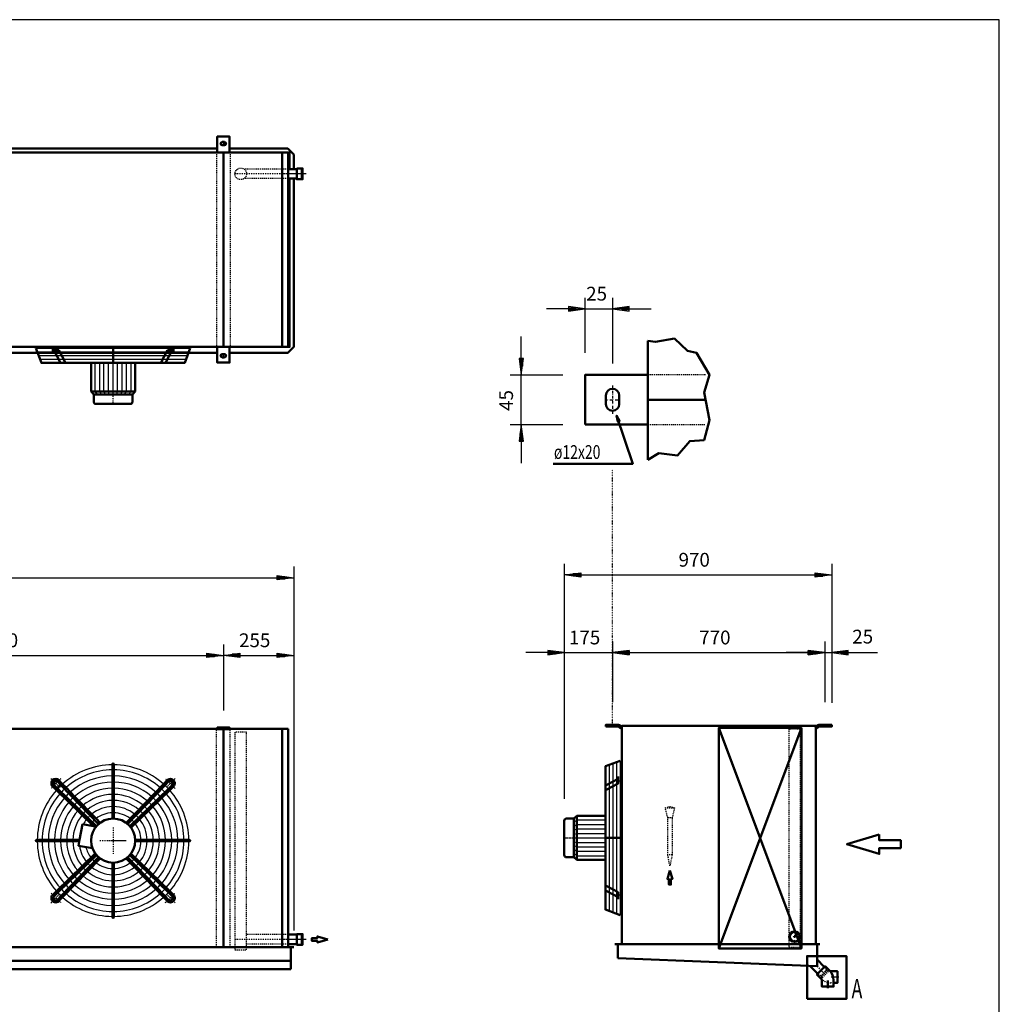
# Model space of a CAD drawing. Extents: x -4657 to 3060, y 239 to 5627.
# Drawn here: x -493 to 3060, y 2055 to 5627 of the extents above; entities that cross this region are included whole.
import ezdxf

# ---------------------------------------------------------------- set-up
doc = ezdxf.new("R2010")
doc.units = 0
doc.header["$MEASUREMENT"] = 0
for name, pattern in [('DASHDOT', [8.5, 4, -2, 0.5, -2]), ('DOT', [2, 0.5, -1.5]), ('HIDDEN', [7, 4, -3]), ('STRICHPUNKT2', [18.5, 10, -4, 0.5, -4])]:
    doc.linetypes.add(name, pattern=pattern)
doc.layers.get('0').update_dxf_attribs({"linetype": 'CONTINUOUS'})
for name, color, linetype in [('APPLE', 7, 'CONTINUOUS'), ('DIM49', 4, 'CONTINUOUS'), ('HATCH', 3, 'CONTINUOUS'), ('LE_HIDDEN1', 3, 'HIDDEN'), ('LE_MIDDLE', 7, 'CONTINUOUS'), ('TITLE', 7, 'CONTINUOUS'), ('TXT_ALL', 7, 'CONTINUOUS'), ('TXT_YELLOW', 2, 'CONTINUOUS')]:
    doc.layers.add(name, color=color, linetype=linetype)
doc.layers.add('LE_NORM', color=7, linetype='CONTINUOUS', lineweight=50)
doc.styles.add('MONOTXT', font='monotxt.shx')
doc.dimstyles.new('DST_0001', dxfattribs={"dimscale": 20, "dimtxt": 2.5, "dimasz": 3.5, "dimexe": 2, "dimexo": 5.333333, "dimgap": 0.09, "dimtad": 1, "dimdec": 1, "dimlfac": 0.750002, "dimdsep": 46, "dimtxsty": 'MONOTXT', "dimcen": 0, "dimdle": 0.09, "dimclrd": 4, "dimclre": 4, "dimclrt": 3, "dimadec": 1, "dimazin": 0, "dimtfac": 1, "dimtmove": 2, "dimatfit": 3, "dimfxl": 1, "dimtzin": 0, "dimarcsym": 0})
doc.dimstyles.new('DST_0002', dxfattribs={"dimscale": 20, "dimtxt": 2.5, "dimasz": 3.5, "dimexe": 2, "dimexo": 4, "dimgap": 0.09, "dimtad": 1, "dimdec": 1, "dimdsep": 46, "dimtxsty": 'MONOTXT', "dimcen": 0, "dimdle": 0.09, "dimclrd": 4, "dimclre": 4, "dimclrt": 3, "dimadec": 1, "dimazin": 0, "dimtfac": 1, "dimtmove": 2, "dimatfit": 3, "dimfxl": 1, "dimtzin": 0, "dimarcsym": 0})
doc.dimstyles.new('DST_0003', dxfattribs={"dimscale": 20, "dimtxt": 2.5, "dimasz": 3.5, "dimexe": 2, "dimexo": 4, "dimgap": 0.09, "dimtad": 1, "dimdec": 1, "dimdsep": 46, "dimtxsty": 'MONOTXT', "dimcen": 0, "dimdle": 0.09, "dimse1": 1, "dimclrd": 4, "dimclre": 4, "dimclrt": 3, "dimadec": 1, "dimazin": 0, "dimtfac": 1, "dimtmove": 2, "dimatfit": 3, "dimfxl": 1, "dimtzin": 0, "dimarcsym": 0})

# ---------------------------------------------------------------- blocks, each defined once
blk = doc.blocks.new('*D0')
at = {"layer": 'DIM49'}
for p, q in [((1557.6, 4617.8), (1557.6, 4417.8)), ((1657.6, 4617.8), (1657.6, 4379.3)), ((1497.6, 4577.8), (1417.6, 4577.8)), ((1557.6, 4577.8), (1497.6, 4585.8)), ((1497.6, 4585.8), (1497.6, 4569.8)), ((1497.6, 4569.8), (1557.6, 4577.8)), ((1499.6, 4581.8), (1525.6, 4581.8)), ((1499.6, 4577.8), (1555.6, 4577.8)), ((1499.6, 4573.8), (1525.6, 4573.8)), ((1557.6, 4577.8), (1657.6, 4577.8)), ((1717.6, 4585.8), (1657.6, 4577.8)), ((1657.6, 4577.8), (1717.6, 4569.8)), ((1715.6, 4577.8), (1659.6, 4577.8)), ((1715.6, 4581.8), (1689.6, 4581.8)), ((1715.6, 4573.8), (1689.6, 4573.8)), ((1717.6, 4569.8), (1717.6, 4585.8)), ((1717.6, 4577.8), (1797.6, 4577.8))]:
    blk.add_line(p, q, dxfattribs=at)
at = {"layer": 'TXT_ALL', "color": 3}
blk.add_text('25', height=50, rotation=360, dxfattribs=at).set_placement((1561.9, 4607.8))
blk = doc.blocks.new('*D1')
at = {"layer": 'DIM49'}
for p, q in [((1326.6, 4397.8), (1326.6, 4477.8)), ((1334.6, 4397.8), (1318.6, 4397.8)), ((1318.6, 4397.8), (1326.6, 4337.8)), ((1322.6, 4395.8), (1322.6, 4369.8)), ((1326.6, 4337.8), (1334.6, 4397.8)), ((1326.6, 4395.8), (1326.6, 4339.8)), ((1330.6, 4395.8), (1330.6, 4369.8)), ((1286.6, 4337.8), (1477.6, 4337.8)), ((1326.6, 4157.8), (1326.6, 4337.8)), ((1286.6, 4157.8), (1477.6, 4157.8)), ((1326.6, 4157.8), (1318.6, 4097.8)), ((1334.6, 4097.8), (1326.6, 4157.8)), ((1326.6, 4099.8), (1326.6, 4155.8)), ((1322.6, 4099.8), (1322.6, 4125.8)), ((1330.6, 4099.8), (1330.6, 4125.8)), ((1318.6, 4097.8), (1334.6, 4097.8)), ((1326.6, 4097.8), (1326.6, 4017.8))]:
    blk.add_line(p, q, dxfattribs=at)
at = {"layer": 'TXT_ALL', "color": 3}
blk.add_text('45', height=50, rotation=90, dxfattribs=at).set_placement((1296.6, 4207.6))
blk = doc.blocks.new('HEADERS_____________00004')
at = {"layer": 'LE_HIDDEN1'}
for p, q in [((481.4, 5085.1), (320.9, 5085.1)), ((481.1, 5050.1), (320.9, 5050.1)), ((481.4, 2307.4), (330.2, 2307.4)), ((481.1, 2272.4), (330.2, 2272.4))]:
    blk.add_line(p, q, dxfattribs=at)
blk.add_lwpolyline([(288.2, 2252.4), (330.2, 2252.4), (330.2, 3042.4), (288.2, 3042.4), (288.2, 2252.4)], dxfattribs=at)
blk.add_circle((309.1, 5067.6), 21, dxfattribs=at)
at = {"layer": 'LE_MIDDLE', "color": 2, "linetype": 'DASHDOT'}
for p, q in [((546.1, 5067.6), (288.2, 5067.6)), ((546.1, 2289.9), (288.2, 2289.9))]:
    blk.add_line(p, q, dxfattribs=at)
at = {"layer": 'LE_NORM'}
for p, q in [((481.1, 5085.1), (512.2, 5085.1)), ((481.1, 2307.4), (512.2, 2307.4))]:
    blk.add_line(p, q, dxfattribs=at)
for points in [[(512.2, 5085.1), (512.2, 5050.1), (481.1, 5050.1)], [(512.2, 5087.1), (512.2, 5085.1), (512.2, 5050.1), (512.2, 5048.1), (530.2, 5048.1), (530.2, 5087.1), (512.2, 5087.1)], [(530.2, 5048.1), (533.2, 5048.1), (533.2, 5087.1), (530.2, 5087.1), (530.2, 5048.1)], [(512.2, 2307.4), (512.2, 2272.4), (481.1, 2272.4)], [(512.2, 2309.4), (512.2, 2307.4), (512.2, 2272.4), (512.2, 2270.4), (530.2, 2270.4), (530.2, 2309.4), (512.2, 2309.4)], [(530.2, 2270.4), (533.2, 2270.4), (533.2, 2309.4), (530.2, 2309.4), (530.2, 2270.4)]]:
    blk.add_lwpolyline(points, dxfattribs=at)
blk = doc.blocks.new('*D3')
at = {"layer": 'DIM49'}
for p, q in [((1482.6, 3370.4), (1482.6, 2800.4)), ((1657.6, 3370.4), (1657.6, 3150.4)), ((1422.6, 3330.4), (1342.6, 3330.4)), ((1482.6, 3330.4), (1422.6, 3338.4)), ((1422.6, 3338.4), (1422.6, 3322.4)), ((1422.6, 3322.4), (1482.6, 3330.4)), ((1424.6, 3334.4), (1450.6, 3334.4)), ((1424.6, 3330.4), (1480.6, 3330.4)), ((1424.6, 3326.4), (1450.6, 3326.4)), ((1482.6, 3330.4), (1657.6, 3330.4)), ((1717.6, 3338.4), (1657.6, 3330.4)), ((1657.6, 3330.4), (1717.6, 3322.4)), ((1715.6, 3330.4), (1659.6, 3330.4)), ((1715.6, 3334.4), (1689.6, 3334.4)), ((1715.6, 3326.4), (1689.6, 3326.4)), ((1717.6, 3322.4), (1717.6, 3338.4)), ((1717.6, 3330.4), (1797.6, 3330.4))]:
    blk.add_line(p, q, dxfattribs=at)
at = {"layer": 'TXT_ALL', "color": 3}
blk.add_text('175', height=50, rotation=0, dxfattribs=at).set_placement((1499.4, 3360.4))
blk = doc.blocks.new('*D4')
at = {"layer": 'DIM49'}
for p, q in [((1657.6, 3370.4), (1657.6, 3150.4)), ((2427.6, 3370.4), (2427.6, 3150.4)), ((1657.6, 3330.4), (1717.6, 3338.4)), ((1717.6, 3322.4), (1657.6, 3330.4)), ((1715.6, 3330.4), (1659.6, 3330.4)), ((1715.6, 3334.4), (1689.6, 3334.4)), ((1715.6, 3326.4), (1689.6, 3326.4)), ((1717.6, 3338.4), (1717.6, 3322.4)), ((1717.6, 3330.4), (2367.6, 3330.4)), ((2367.6, 3322.4), (2367.6, 3338.4)), ((2367.6, 3338.4), (2427.6, 3330.4)), ((2427.6, 3330.4), (2367.6, 3322.4)), ((2369.6, 3334.4), (2395.6, 3334.4)), ((2369.6, 3330.4), (2425.6, 3330.4)), ((2369.6, 3326.4), (2395.6, 3326.4))]:
    blk.add_line(p, q, dxfattribs=at)
at = {"layer": 'TXT_ALL', "color": 3}
blk.add_text('770', height=50, dxfattribs=at).set_placement((1971.9, 3360.4))
blk = doc.blocks.new('*D5')
at = {"layer": 'DIM49'}
for p, q in [((2427.6, 3370.4), (2427.6, 3150.4)), ((2452.6, 3370.4), (2452.6, 3148.4)), ((2367.6, 3330.4), (2287.6, 3330.4)), ((2427.6, 3330.4), (2367.6, 3338.4)), ((2367.6, 3338.4), (2367.6, 3322.4)), ((2367.6, 3322.4), (2427.6, 3330.4)), ((2369.6, 3334.4), (2395.6, 3334.4)), ((2369.6, 3330.4), (2425.6, 3330.4)), ((2369.6, 3326.4), (2395.6, 3326.4)), ((2427.6, 3330.4), (2452.6, 3330.4)), ((2512.6, 3338.4), (2452.6, 3330.4)), ((2452.6, 3330.4), (2512.6, 3322.4)), ((2510.6, 3330.4), (2454.6, 3330.4)), ((2510.6, 3334.4), (2484.6, 3334.4)), ((2510.6, 3326.4), (2484.6, 3326.4)), ((2512.6, 3322.4), (2512.6, 3338.4)), ((2512.6, 3330.4), (2618.5, 3330.4))]:
    blk.add_line(p, q, dxfattribs=at)
at = {"layer": 'TXT_ALL', "color": 3}
blk.add_text('25', height=50, rotation=0, dxfattribs=at).set_placement((2527, 3363.6))
blk = doc.blocks.new('*D6')
at = {"layer": 'DIM49'}
for p, q in [((1482.6, 3652.4), (1482.6, 2800.4)), ((2452.6, 3652.4), (2452.6, 3148.4)), ((1482.6, 3612.4), (1542.6, 3620.4)), ((1542.6, 3604.4), (1482.6, 3612.4)), ((1540.6, 3612.4), (1484.6, 3612.4)), ((1540.6, 3616.4), (1514.6, 3616.4)), ((1540.6, 3608.4), (1514.6, 3608.4)), ((1542.6, 3620.4), (1542.6, 3604.4)), ((1542.6, 3612.4), (2392.6, 3612.4)), ((2392.6, 3604.4), (2392.6, 3620.4)), ((2392.6, 3620.4), (2452.6, 3612.4)), ((2452.6, 3612.4), (2392.6, 3604.4)), ((2394.6, 3616.4), (2420.6, 3616.4)), ((2394.6, 3612.4), (2450.6, 3612.4)), ((2394.6, 3608.4), (2420.6, 3608.4))]:
    blk.add_line(p, q, dxfattribs=at)
at = {"layer": 'TXT_ALL', "color": 3}
blk.add_text('970', height=50, rotation=0, dxfattribs=at).set_placement((1896.9, 3642.4))
blk = doc.blocks.new('VERDELER____________00006')
at = {"layer": 'LE_HIDDEN1'}
for p, q in [((1848.6, 2767.6), (1865.6, 2772.1)), ((1857.6, 2732.1), (1848.6, 2767.6)), ((1865.6, 2772.1), (1882.6, 2767.6)), ((1857.6, 2732.1), (1873.6, 2732.1)), ((1865.6, 2557.1), (1857.6, 2597.1))]:
    blk.add_line(p, q, dxfattribs=at)
for points in [[(1848.6, 2767.6), (1882.6, 2767.6), (1873.6, 2732.1)], [(1873.6, 2597.1), (1857.6, 2597.1), (1857.6, 2732.1)], [(1873.6, 2732.1), (1873.6, 2597.1), (1865.6, 2557.1)]]:
    blk.add_lwpolyline(points, dxfattribs=at)
at = {"layer": 'LE_NORM'}
blk.add_lwpolyline([(1865.6, 2540), (1874.8, 2509.4), (1869.3, 2509.4), (1869.3, 2488.9), (1862, 2488.9), (1862, 2509.4), (1856.4, 2509.4), (1865.6, 2540)], dxfattribs=at)
blk = doc.blocks.new('TOP_________________00008')
at = {"layer": 'HATCH'}
for p, q in [((-429, 4421.6), (121.2, 4421.6)), ((-424.1, 4408.6), (116.3, 4408.6)), ((-419.1, 4395.6), (111.4, 4395.6)), ((-153.9, 4267.6), (-153.9, 4381.6))]:
    blk.add_line(p, q, dxfattribs=at)
for points in [[(-433.9, 4434.6), (126.1, 4434.6)], [(-209.9, 4267.6), (-218.9, 4277.6), (-218.9, 4381.6)], [(-195.9, 4267.6), (-202.4, 4277.6), (-202.4, 4381.6)], [(-181.9, 4267.6), (-186.9, 4277.6), (-186.9, 4381.6)], [(-167.9, 4267.6), (-170.4, 4277.6), (-170.4, 4381.6)], [(-139.9, 4267.6), (-137.4, 4277.6), (-137.4, 4381.6)], [(-125.9, 4267.6), (-120.9, 4277.6), (-120.9, 4381.6)], [(-111.9, 4267.6), (-105.4, 4277.6), (-105.4, 4381.6)], [(-97.9, 4267.6), (-88.9, 4277.6), (-88.9, 4381.6)]]:
    blk.add_lwpolyline(points, dxfattribs=at)
for radius, start, end in [(275, 90.5209, 131.7303), (257, 90.5574, 131.5665), (275, 48.2697, 89.4791), (257, 48.4335, 89.4426), (234.8, 90.6102, 131.3292), (212.5, 90.6741, 131.0421), (234.8, 48.6708, 89.3898), (212.5, 48.9579, 89.3259), (275, 138.2697, 179.4791), (275, 133.1892, 136.8108), (257, 133.1276, 136.8724), (190.2, 90.7529, 130.6879), (190.2, 49.3121, 89.2471), (257, 43.1276, 46.8724), (275, 43.1892, 46.8108), (275, 0.5209, 41.7303), (257, 138.4335, 179.4426), (234.8, 138.6708, 179.3898), (212.5, 138.9579, 179.3259), (234.8, 133.0384, 136.9616), (212.5, 132.9306, 137.0694), (190.2, 132.7976, 137.2024), (168, 90.8526, 130.2395), (145.8, 90.9828, 129.654), (168, 49.7605, 89.1474), (145.8, 50.346, 89.0172), (190.2, 42.7976, 47.2024), (212.5, 42.9306, 47.0942), (234.8, 43.0384, 46.9616), (212.5, 0.8498, 41.0421), (234.8, 0.6102, 41.3292), (257, 0.5574, 41.5665), (190.2, 139.3121, 179.2471), (168, 139.7605, 179.1474), (168, 132.6292, 137.3708), (145.8, 132.4095, 137.5905), (123.5, 91.1599, 128.8567), (123.5, 51.1433, 88.8401), (145.8, 42.4095, 47.5905), (168, 42.6292, 47.3708), (168, 0.8526, 40.2395), (190.2, 0.7529, 40.6879), (145.8, 140.346, 179.0172), (123.5, 141.1433, 151.1019), (123.5, 132.1106, 137.8894), (101.2, 131.6802, 138.3198), (101.2, 91.4149, 127.7071), (101.2, 52.2929, 88.5851), (101.2, 41.6802, 48.3198), (123.5, 42.1106, 47.8894), (123.5, 1.1599, 38.8567), (145.8, 0.9828, 39.654), (101.2, 142.2929, 146.7302), (101.2, 1.4149, 37.7071), (275, -179.4791, -138.2697), (257, -179.4426, -138.4335), (234.8, -179.3898, -138.6708), (212.5, -179.3259, -138.9579), (190.2, -179.2471, -139.3121), (168, -179.1474, -139.7605), (145.8, -179.0172, -140.346), (101.2, -37.7071, -1.4149), (123.5, -38.8567, -1.1599), (145.8, -39.654, -0.9828), (168, -40.2395, -0.8526), (190.2, -40.6879, -0.7529), (212.5, -41.0421, -0.6741), (234.8, -41.3292, -0.1893), (257, -41.5665, -0.5574), (275, -41.7303, -0.5209), (123.5, -171.1019, -141.1433), (101.2, -166.7302, -142.2929), (101.2, -138.3198, -131.6802), (101.2, -48.3198, -41.6802), (145.8, -137.5905, -132.4095), (123.5, -137.8894, -132.1106), (123.5, -128.8567, -91.1599), (101.2, -127.7071, -91.4149), (101.2, -88.5851, -52.2929), (123.5, -88.8401, -51.1433), (123.5, -47.8894, -42.1106), (145.8, -47.5905, -42.4095), (212.5, -137.0694, -132.9306), (190.2, -137.2024, -132.7976), (190.2, -130.6879, -90.7529), (168, -137.3708, -132.6292), (168, -130.2395, -90.8526), (145.8, -129.654, -90.9828), (145.8, -89.0172, -50.346), (168, -89.1474, -49.7605), (190.2, -89.2471, -49.3121), (168, -47.3708, -42.6292), (190.2, -47.2024, -42.7976), (212.5, -47.0694, -42.9306), (257, -136.8724, -133.1276), (234.8, -136.9616, -133.0384), (234.8, -131.3292, -90.6102), (212.5, -131.0421, -90.6741), (212.5, -89.3259, -48.9579), (234.8, -89.3898, -48.6708), (234.8, -46.9616, -43.0384), (257, -46.8724, -43.1276), (275, -136.8108, -133.1892), (275, -131.7303, -90.5209), (257, -131.5665, -90.5574), (257, -89.4426, -48.4335), (275, -89.4791, -48.2697), (275, -46.8108, -43.1892)]:
    blk.add_arc((-153.9, 2648.4), radius, start, end, dxfattribs=at)
at = {"layer": 'LE_MIDDLE', "color": 2, "linetype": 'DASHDOT'}
for p, q in [((-360, 4442.6), (-360, 4415.2)), ((-153.9, 4232.6), (-153.9, 4442.6)), ((52.3, 4415.2), (52.3, 4442.6)), ((-379.4, 2874), (-350.4, 2845)), ((71.7, 2874), (42.7, 2845)), ((-153.9, 2696.4), (-153.9, 2600.4)), ((-201.9, 2648.4), (-105.9, 2648.4)), ((-379.4, 2422.8), (-350.4, 2451.8)), ((71.7, 2422.8), (42.7, 2451.8))]:
    blk.add_line(p, q, dxfattribs=at)
for start, end in [(130.1264, 139.8736), (40.1264, 49.8736), (-139.8736, -130.1264), (-49.8736, -40.1264)]:
    blk.add_arc((-153.9, 2648.4), 294, start, end, dxfattribs=at)
at = {"layer": 'LE_NORM'}
for p, q in [((-153.9, 4381.6), (-153.9, 4434.6)), ((-368.6, 4427.6), (-344.2, 4381.6)), ((43.2, 4427.6), (18.8, 4381.6)), ((60.9, 4427.6), (36.5, 4381.6)), ((43.2, 4427.6), (68.3, 4427.6)), ((-233.9, 4381.6), (-233.9, 4277.6)), ((-73.9, 4277.6), (-73.9, 4381.6)), ((-83.9, 4267.6), (-73.9, 4277.6)), ((-83.9, 4267.6), (-83.9, 4240.6)), ((-215.9, 4232.6), (-91.9, 4232.6)), ((-156.4, 2925.9), (-156.4, 2923.4)), ((-156.4, 2923.4), (-156.4, 2905.4)), ((-156.4, 2905.4), (-156.4, 2883.1)), ((-151.4, 2923.4), (-151.4, 2925.9)), ((-151.4, 2728.4), (-151.4, 2923.4)), ((-355.3, 2862.5), (-342.1, 2848.9)), ((-156.4, 2883.1), (-156.4, 2860.9)), ((-156.4, 2860.9), (-156.4, 2838.6)), ((29.2, 2853.6), (42.4, 2867.3)), ((47.6, 2862.5), (34.3, 2848.9)), ((-372.8, 2844.7), (-359.1, 2831.4)), ((-354.4, 2836.6), (-368, 2849.8)), ((-214.2, 2700.9), (-354.4, 2836.6)), ((-342.1, 2848.9), (-206.4, 2708.7)), ((-156.4, 2838.6), (-156.4, 2816.4)), ((-106.8, 2713.1), (29.2, 2853.6)), ((34.3, 2848.9), (-101.3, 2708.7)), ((-93.5, 2700.9), (46.6, 2836.6)), ((51.4, 2831.4), (-89.1, 2695.4)), ((46.6, 2836.6), (60.3, 2849.8)), ((65, 2844.7), (51.4, 2831.4)), ((-156.4, 2816.4), (-156.4, 2794.1)), ((-156.4, 2794.1), (-156.4, 2771.9)), ((-156.4, 2771.9), (-156.4, 2749.6)), ((-200.9, 2713.1), (-215.8, 2728.5)), ((-156.4, 2749.6), (-156.4, 2728.4)), ((-265.1, 2708.6), (-275.3, 2650.9)), ((-224.9, 2701.5), (-265.1, 2708.6)), ((-428.9, 2650.9), (-431.4, 2650.9)), ((-431.4, 2645.9), (-428.9, 2645.9)), ((-275.3, 2650.9), (-428.9, 2650.9)), ((-428.9, 2645.9), (-276.2, 2645.9)), ((-73.9, 2650.9), (121.1, 2650.9)), ((-73.9, 2645.9), (121.1, 2645.9)), ((121.1, 2650.9), (123.6, 2650.9)), ((121.1, 2645.9), (123.6, 2645.9)), ((-359.1, 2465.3), (-218.6, 2601.4)), ((-214.2, 2595.9), (-354.4, 2460.2)), ((-342.1, 2447.9), (-206.4, 2588.1)), ((-200.9, 2583.7), (-336.9, 2443.2)), ((29.2, 2443.2), (-106.8, 2583.7)), ((-101.3, 2588.1), (34.3, 2447.9)), ((46.6, 2460.2), (-93.5, 2595.9)), ((-89.1, 2601.4), (51.4, 2465.3)), ((-156.4, 2373.4), (-156.4, 2568.4)), ((-151.4, 2568.4), (-151.4, 2373.4)), ((-372.8, 2452.1), (-359.1, 2465.3)), ((51.4, 2465.3), (65, 2452.1)), ((-354.4, 2460.2), (-368, 2447)), ((-355.3, 2434.2), (-342.1, 2447.9)), ((-336.9, 2443.2), (-350.1, 2429.5)), ((42.4, 2429.5), (29.2, 2443.2)), ((34.3, 2447.9), (47.6, 2434.2)), ((60.3, 2447), (46.6, 2460.2)), ((-156.4, 2370.9), (-156.4, 2373.4)), ((-151.4, 2373.4), (-151.4, 2370.9))]:
    blk.add_line(p, q, dxfattribs=at)
for points in [[(126.1, 4434.6), (106.1, 4381.6), (-413.9, 4381.6), (-433.9, 4434.6)], [(-376, 4427.6), (-350.9, 4427.6), (-326.5, 4381.6)], [(-223.9, 4267.6), (-233.9, 4277.6)], [(-223.9, 4240.6), (-223.9, 4267.6)], [(-215.8, 2728.5), (-231.3, 2744.6), (-246.9, 2760.6), (-262.4, 2776.6), (-277.9, 2792.7), (-293.4, 2808.7), (-308.9, 2824.7), (-324.4, 2840.7), (-336.9, 2853.6), (-350.1, 2867.3)], [(-359.1, 2831.4), (-224.9, 2701.5), (-215.1, 2699.8)], [(-275.3, 2650.9), (-279, 2629.8), (-229, 2621)]]:
    blk.add_lwpolyline(points, dxfattribs=at)
at = {"layer": 'LE_NORM', "color": 2}
for points in [[(-233.9, 4277.6), (-73.9, 4277.6)], [(-223.9, 4267.6), (-83.9, 4267.6)]]:
    blk.add_lwpolyline(points, dxfattribs=at)
at = {"layer": 'LE_NORM'}
for centre, radius in [((-361.8, 2856.3), 16), ((-153.9, 2648.4), 80)]:
    blk.add_circle(centre, radius, dxfattribs=at)
for centre, radius, start, end in [((-215.9, 4240.6), 8, 180, -90), ((-91.9, 4240.6), 8, -90, 0), ((-153.9, 2925.9), 2.5, -0.2581, -179.7419), ((-361.8, 2856.3), 16, 43.4407, -133.4407), ((-361.8, 2856.3), 9, 44.0133, -134.123), ((54, 2856.3), 16, -46.5593, 136.5593), ((54, 2856.3), 9, -45.9867, 135.9867), ((-431.4, 2648.4), 2.5, 90, -89.7419), ((123.6, 2648.4), 2.5, -90.2581, 90.2581), ((-361.8, 2440.5), 16, 133.4407, -43.4407), ((-361.8, 2440.5), 9, 134.123, -44.123), ((54, 2440.5), 16, -136.5593, 46.5593), ((54, 2440.5), 9, -135.9867, 45.9867), ((-153.9, 2370.9), 2.5, 179.7419, 0.2581)]:
    blk.add_arc(centre, radius, start, end, dxfattribs=at)
blk = doc.blocks.new('*D10')
at = {"layer": 'DIM49'}
for p, q in [((-1353.9, 3360.4), (-1353.9, 3120.4)), ((246.1, 3360.4), (246.1, 3120.4)), ((-1353.9, 3320.4), (-1293.9, 3328.4)), ((-1295.9, 3324.4), (-1321.9, 3324.4)), ((-1293.9, 3328.4), (-1293.9, 3312.4)), ((186.1, 3312.4), (186.1, 3328.4)), ((186.1, 3328.4), (246.1, 3320.4)), ((188.1, 3324.4), (214.1, 3324.4)), ((-1293.9, 3312.4), (-1353.9, 3320.4)), ((-1295.9, 3320.4), (-1351.9, 3320.4)), ((-1295.9, 3316.4), (-1321.9, 3316.4)), ((-1293.9, 3320.4), (186.1, 3320.4)), ((246.1, 3320.4), (186.1, 3312.4)), ((188.1, 3320.4), (244.1, 3320.4)), ((188.1, 3316.4), (214.1, 3316.4))]:
    blk.add_line(p, q, dxfattribs=at)
at = {"layer": 'TXT_ALL', "color": 3}
blk.add_text('1600', height=50, dxfattribs=at).set_placement((-649.6, 3350.4))
blk = doc.blocks.new('*D11')
at = {"layer": 'DIM49'}
for p, q in [((246.1, 3360.4), (246.1, 3120.4)), ((501.1, 3360.4), (501.1, 2322.4)), ((246.1, 3320.4), (306.1, 3328.4)), ((304.1, 3324.4), (278.1, 3324.4)), ((306.1, 3328.4), (306.1, 3312.4)), ((441.1, 3312.4), (441.1, 3328.4)), ((441.1, 3328.4), (501.1, 3320.4)), ((443.1, 3324.4), (469.1, 3324.4)), ((306.1, 3312.4), (246.1, 3320.4)), ((304.1, 3320.4), (248.1, 3320.4)), ((304.1, 3316.4), (278.1, 3316.4)), ((306.1, 3320.4), (441.1, 3320.4)), ((501.1, 3320.4), (441.1, 3312.4)), ((443.1, 3320.4), (499.1, 3320.4)), ((443.1, 3316.4), (469.1, 3316.4))]:
    blk.add_line(p, q, dxfattribs=at)
at = {"layer": 'TXT_ALL', "color": 3}
blk.add_text('255', height=50, rotation=0, dxfattribs=at).set_placement((302.9, 3350.4))
blk = doc.blocks.new('*D12')
at = {"layer": 'DIM49'}
for p, q in [((-4008.9, 3642.4), (-4008.9, 2342.4)), ((-4008.9, 3602.4), (-3948.9, 3610.4)), ((-3948.9, 3610.4), (-3948.9, 3594.4)), ((441.1, 3594.4), (441.1, 3610.4)), ((441.1, 3610.4), (501.1, 3602.4)), ((501.1, 3642.4), (501.1, 2342.4)), ((-3948.9, 3594.4), (-4008.9, 3602.4)), ((-3950.9, 3602.4), (-4006.9, 3602.4)), ((-3950.9, 3606.4), (-3976.9, 3606.4)), ((-3950.9, 3598.4), (-3976.9, 3598.4)), ((-3948.9, 3602.4), (441.1, 3602.4)), ((501.1, 3602.4), (441.1, 3594.4)), ((443.1, 3606.4), (469.1, 3606.4)), ((443.1, 3602.4), (499.1, 3602.4)), ((443.1, 3598.4), (469.1, 3598.4))]:
    blk.add_line(p, q, dxfattribs=at)
at = {"layer": 'TXT_ALL', "color": 3}
blk.add_text('4510', height=50, dxfattribs=at).set_placement((-1835.8, 3632.4))
blk = doc.blocks.new('A$C3E8D0E3B')
at = {"layer": 'TITLE', "color": 7, "linetype": 'Continuous'}
for p, q in [((408.31, 285.08), (0, 285.08)), ((408.31, 0), (408.31, 285.08))]:
    blk.add_line(p, q, dxfattribs=at)
blk = doc.blocks.new('DETAIL OPHANGBEUGEL_00001')
at = {"layer": 'APPLE', "color": 2, "linetype": 'STRICHPUNKT2'}
for p, q in [((1657.64, 4299.32), (1657.64, 4195.94)), ((1629.64, 4247.78), (1685.64, 4247.78))]:
    blk.add_line(p, q, dxfattribs=at)
at = {"layer": 'LE_HIDDEN1'}
blk.add_line((1785.64, 4157.78), (1994.28, 4157.78), dxfattribs=at)
blk.add_lwpolyline([(1994.28, 4337.78), (1785.64, 4337.78)], dxfattribs=at)
at = {"layer": 'LE_NORM'}
for p, q in [((1785.64, 4461.78), (1785.64, 4029.78)), ((1633.64, 4263.78), (1633.64, 4231.78)), ((1681.64, 4263.78), (1681.64, 4231.78)), ((1994.28, 4247.78), (1785.64, 4247.78))]:
    blk.add_line(p, q, dxfattribs=at)
at = {"layer": 'LE_NORM', "color": 2}
for points in [[(1785.64, 4029.78), (1825.64, 4053.78), (1893.64, 4045.78), (1937.64, 4097.78), (1989.64, 4101.78), (2009.64, 4173.78), (1989.64, 4273.78), (2009.64, 4337.78), (1961.64, 4417.78), (1929.64, 4425.78), (1881.64, 4469.78), (1813.64, 4457.78), (1785.64, 4461.78)], [(1442.7, 4016.01), (1730.7, 4016.01), (1672.03, 4190.67), (1676.43, 4168.67), (1682.96, 4171.47), (1672.03, 4190.67)]]:
    blk.add_lwpolyline(points, dxfattribs=at)
at = {"layer": 'LE_NORM'}
for points in [[(1785.64, 4337.78), (1557.64, 4337.78), (1557.64, 4157.78)], [(1557.64, 4157.78), (1785.64, 4157.78)]]:
    blk.add_lwpolyline(points, dxfattribs=at)
for centre, start, end in [((1657.64, 4263.78), 90, 180), ((1657.64, 4263.78), 0, 90), ((1657.64, 4231.78), 180, -90), ((1657.64, 4231.78), -90, 0)]:
    blk.add_arc(centre, 24, start, end, dxfattribs=at)
at = {"layer": 'TXT_ALL', "width": 0.743}
blk.add_text('ø12x20', height=50, dxfattribs=at).set_placement((1445.11, 4033.33))
at = {"layer": 'DIM49'}
dim = blk.add_linear_dim(base=(1557.64, 4577.78), p1=(1557.64, 4337.78), p2=(1657.64, 4299.32), text='25', dimstyle='DST_0001', dxfattribs=at)
dim.commit()
dim.dimension.update_dxf_attribs({"geometry": '*D0', "text_midpoint": (1607.64, 4632.78), "dimtype": 128})
dim = blk.add_linear_dim(base=(1326.59, 4157.78), p1=(1557.64, 4157.78), p2=(1557.64, 4337.78), angle=90, text='45', dimstyle='DST_0001', dxfattribs=at)
dim.commit()
dim.dimension.update_dxf_attribs({"geometry": '*D1', "text_midpoint": (1271.59, 4253.3), "dimtype": 128})
blk = doc.blocks.new('SIDEVIEW____________00005')
at = {"layer": 'APPLE', "color": 3, "linetype": 'DOT'}
blk.add_line((1657.64, 3070.39), (1657.64, 3995.72), dxfattribs=at)
at = {"layer": 'APPLE', "color": 2, "linetype": 'STRICHPUNKT2'}
for p, q in [((2317.64, 2323.89), (2317.64, 2275.89)), ((2341.64, 2299.89), (2293.64, 2299.89))]:
    blk.add_line(p, q, dxfattribs=at)
at = {"layer": 'HATCH'}
for p, q in [((1671.62, 2933.49), (1671.62, 2383.3)), ((1645.62, 2923.68), (1645.62, 2393.11)), ((1658.62, 2928.58), (1658.62, 2388.2)), ((1517.62, 2658.39), (1631.62, 2658.39))]:
    blk.add_line(p, q, dxfattribs=at)
for points in [[(1684.62, 2938.39), (1684.62, 2378.39)], [(1517.62, 2714.39), (1527.62, 2723.39), (1631.62, 2723.39)], [(1517.62, 2700.39), (1527.62, 2706.89), (1631.62, 2706.89)], [(1517.62, 2686.39), (1527.62, 2691.39), (1631.62, 2691.39)], [(1517.62, 2672.39), (1527.62, 2674.89), (1631.62, 2674.89)], [(1517.62, 2644.39), (1527.62, 2641.89), (1631.62, 2641.89)], [(1517.62, 2630.39), (1527.62, 2625.39), (1631.62, 2625.39)], [(1517.62, 2616.39), (1527.62, 2609.89), (1631.62, 2609.89)], [(1517.62, 2602.39), (1527.62, 2593.39), (1631.62, 2593.39)]]:
    blk.add_lwpolyline(points, dxfattribs=at)
at = {"layer": 'LE_HIDDEN1'}
for p, q in [((2416.18, 2156.4), (2413.63, 2158.94)), ((2435.13, 2175.35), (2432.58, 2177.9)), ((2459.17, 2132.36), (2449.35, 2132.36))]:
    blk.add_line(p, q, dxfattribs=at)
for points in [[(2338.64, 3052.39), (2296.64, 3052.39), (2296.64, 2262.39), (2338.64, 2262.39), (2338.64, 3052.39)], [(2434.42, 2179.73), (2411.79, 2157.11), (2402.32, 2166.58)], [(2434.42, 2179.73), (2424.95, 2189.21)], [(2414.34, 2154.56), (2417.17, 2151.73), (2418.58, 2151.73), (2439.8, 2172.95), (2439.8, 2174.36), (2436.97, 2177.19), (2414.34, 2154.56)]]:
    blk.add_lwpolyline(points, dxfattribs=at)
blk.add_arc((2449.35, 2180.36), 48, -135, -90, dxfattribs=at)
at = {"layer": 'LE_MIDDLE', "color": 2, "linetype": 'DASHDOT'}
for p, q in [((1657.64, 3070.39), (1657.64, 3059.39)), ((2427.64, 3059.39), (2427.64, 3070.39)), ((1692.62, 2864.51), (1665.2, 2864.51)), ((1482.62, 2658.39), (1692.62, 2658.39)), ((1665.2, 2452.27), (1692.62, 2452.27)), ((2399.14, 2192.39), (2429.19, 2162.34)), ((2477.87, 2153.36), (2450.87, 2153.36))]:
    blk.add_line(p, q, dxfattribs=at)
at = {"layer": 'LE_NORM'}
for p, q in [((1677.4, 3062.39), (1632.64, 3062.39)), ((1678.51, 3062.06), (1688.06, 3055.73)), ((1681.82, 3067.06), (1691.37, 3060.73)), ((1690.64, 3064.39), (1690.64, 2272.39)), ((2394.64, 3064.39), (1690.64, 3064.39)), ((2393.9, 3060.73), (2403.45, 3067.06)), ((2394.64, 3064.39), (2394.64, 2272.39)), ((2397.21, 3055.73), (2406.77, 3062.06)), ((2452.64, 3068.39), (2407.87, 3068.39)), ((1677.62, 2873.14), (1631.62, 2848.74)), ((1482.62, 2720.39), (1482.62, 2596.39)), ((1631.62, 2738.39), (1527.62, 2738.39)), ((1631.62, 2658.39), (1684.62, 2658.39)), ((1517.62, 2588.39), (1490.62, 2588.39)), ((1517.62, 2588.39), (1527.62, 2578.39)), ((1527.62, 2578.39), (1631.62, 2578.39)), ((1677.62, 2461.32), (1631.62, 2485.72)), ((1677.62, 2443.65), (1631.62, 2468.04)), ((1677.62, 2461.32), (1677.62, 2436.27)), ((2409.14, 2272.39), (1666.14, 2272.39)), ((1676.14, 2222.39), (1676.14, 2272.39)), ((2399.14, 2192.39), (2399.14, 2272.39)), ((2399.14, 2192.39), (1676.14, 2222.39)), ((2424.95, 2189.21), (2402.32, 2166.58)), ((2438.17, 2140.66), (2438.17, 2113.66))]:
    blk.add_line(p, q, dxfattribs=at)
at = {"layer": 'LE_NORM', "color": 2}
blk.add_line((2042.64, 2257.39), (2342.64, 3057.39), dxfattribs=at)
at = {"layer": 'LE_NORM'}
for points in [[(1632.64, 3062.39), (1632.64, 3068.39), (1677.4, 3068.39)], [(2452.64, 3068.39), (2452.64, 3062.39), (2407.87, 3062.39)], [(1684.62, 2378.39), (1631.62, 2398.39), (1631.62, 2918.39), (1684.62, 2938.39)], [(1677.62, 2880.51), (1677.62, 2855.46), (1631.62, 2831.07)], [(1490.62, 2728.39), (1517.62, 2728.39)], [(1517.62, 2728.39), (1527.62, 2738.39)], [(2624.64, 2670.64), (2507.36, 2635.46), (2624.64, 2600.27), (2624.64, 2621.38), (2702.82, 2621.38), (2702.82, 2649.53), (2624.64, 2649.53), (2624.64, 2670.64)], [(2424.95, 2189.21), (2425.3, 2190.98), (2399.14, 2217.14)], [(2402.32, 2166.58), (2400.55, 2166.23), (2374.39, 2192.39)], [(2398.78, 2163.05), (2428.48, 2192.74), (2445.11, 2176.12)], [(2415.41, 2146.42), (2398.78, 2163.05), (2415.41, 2146.42)], [(2449.35, 2174.36), (2472.87, 2174.36), (2472.87, 2132.36), (2459.17, 2132.36)], [(2459.17, 2142.18), (2459.17, 2118.66), (2417.17, 2118.66), (2417.17, 2142.18)]]:
    blk.add_lwpolyline(points, dxfattribs=at)
at = {"layer": 'LE_NORM', "color": 2}
for points in [[(2342.64, 2257.39), (2042.64, 3057.39), (2342.64, 3057.39), (2342.64, 2257.39), (2042.64, 2257.39), (2042.64, 3057.39)], [(1517.62, 2728.39), (1517.62, 2588.39)], [(1527.62, 2738.39), (1527.62, 2578.39)], [(2363.2, 2074.42), (2505.46, 2074.42), (2505.46, 2229.29), (2363.2, 2229.29), (2363.2, 2074.42)]]:
    blk.add_lwpolyline(points, dxfattribs=at)
at = {"layer": 'LE_NORM'}
for radius in [19, 17.5]:
    blk.add_circle((2317.64, 2299.89), radius, dxfattribs=at)
for centre, radius, start, end in [((1677.4, 3060.39), 8, 56.44962, 90), ((1677.4, 3060.39), 2, 56.44962, 90), ((1692.48, 3062.39), 8, -123.55038, -90), ((1692.48, 3062.39), 2, -123.55038, -90), ((2392.79, 3062.39), 2, -90, -56.44962), ((2392.79, 3062.39), 8, -90, -56.44962), ((2407.87, 3060.39), 8, 90, 123.55038), ((2407.87, 3060.39), 2, 90, 123.55038), ((1490.62, 2720.39), 8, 90, 180), ((1490.62, 2596.39), 8, 180, -90), ((2411.17, 2142.18), 6, 0, 45), ((2411.17, 2142.18), 48, 0, 45), ((2449.35, 2180.36), 6, -135, -90)]:
    blk.add_arc(centre, radius, start, end, dxfattribs=at)
blk.add_blockref('VERDELER____________00006', (0, 0))
at = {"layer": 'TXT_YELLOW', "width": 0.672}
blk.add_text('A', height=70, dxfattribs=at).set_placement((2524.48, 2076.39))
at = {"layer": 'DIM49'}
for base, p1, p2, dimstyle, picture, middle in [((1482.62, 3612.39), (1482.62, 2720.39), (2452.64, 3068.39), 'DST_0002', '*D6', (1967.63, 3667.39)), ((1482.62, 3330.39), (1482.62, 2720.39), (1657.64, 3070.39), 'DST_0002', '*D3', (1570.13, 3385.39)), ((1657.64, 3330.39), (1657.64, 3070.39), (2427.64, 3070.39), 'DST_0003', '*D4', (2042.64, 3385.39)), ((2427.64, 3330.39), (2427.64, 3070.39), (2452.64, 3068.39), 'DST_0003', '*D5', (2528.8, 3388.59))]:
    dim = blk.add_linear_dim(base=base, p1=p1, p2=p2, dimstyle=dimstyle, dxfattribs=at)
    dim.commit()
    dim.dimension.update_dxf_attribs({"geometry": picture, "text_midpoint": middle, "dimtype": 128})
blk = doc.blocks.new('_THOR_24-__3________00009')
at = {"layer": 'APPLE', "color": 2, "linetype": 'STRICHPUNKT2'}
for p, q in [((246.14, 5184.61), (246.14, 5170.61)), ((259.02, 5177.61), (233.18, 5177.61)), ((233.18, 4407.62), (259.02, 4407.62)), ((246.14, 4414.62), (246.14, 4400.62))]:
    blk.add_line(p, q, dxfattribs=at)
at = {"layer": 'LE_HIDDEN1'}
for p, q in [((221.14, 5145.61), (221.14, 4439.61)), ((271.14, 5145.61), (271.14, 4439.61)), ((221.14, 2262.39), (221.14, 3054.39)), ((271.14, 2262.39), (271.14, 3054.39))]:
    blk.add_line(p, q, dxfattribs=at)
at = {"layer": 'LE_MIDDLE', "color": 2, "linetype": 'DASHDOT'}
blk.add_line((246.14, 3060.39), (246.14, 3049.39), dxfattribs=at)
at = {"layer": 'LE_NORM'}
for p, q in [((250.14, 5183.61), (242.14, 5183.61)), ((223.64, 5159.11), (-1331.36, 5159.11)), ((250.14, 5171.61), (242.14, 5171.61)), ((246.14, 5145.61), (246.14, 4439.61)), ((459.14, 4439.61), (459.14, 5145.61)), ((481.14, 4439.61), (481.14, 5145.61)), ((223.64, 4418.11), (-1331.36, 4418.11)), ((242.14, 4413.62), (250.14, 4413.62)), ((242.14, 4401.62), (250.14, 4401.62)), ((223.64, 3054.39), (-1331.36, 3054.39)), ((246.14, 2262.39), (246.14, 3051.39)), ((481.14, 3054.39), (268.64, 3054.39)), ((459.14, 2262.39), (459.14, 3054.39)), ((481.14, 2262.39), (481.14, 3054.39)), ((501.14, 2262.39), (-4008.86, 2262.39)), ((491.14, 2182.39), (491.14, 2260.89)), ((491.14, 2212.39), (-3998.86, 2212.39)), ((491.14, 2182.39), (-3998.86, 2182.39))]:
    blk.add_line(p, q, dxfattribs=at)
for points in [[(268.64, 5145.61), (268.64, 5202.61), (223.64, 5202.61), (223.64, 5145.61)], [(486.14, 5085.11), (486.14, 5145.61), (-3993.86, 5145.61), (-3993.86, 4439.61)], [(276.14, 5159.11), (268.64, 5159.11), (479.64, 5159.11), (501.14, 5137.61), (501.14, 5085.11)], [(-3993.86, 4439.61), (486.14, 4439.61), (486.14, 5050.11)], [(501.14, 5050.11), (501.14, 4439.61), (479.64, 4418.11), (268.64, 4418.11)], [(223.64, 4439.61), (223.64, 4382.62), (268.64, 4382.62), (268.64, 4439.61)], [(268.64, 3052.39), (268.64, 3058.39), (223.64, 3058.39), (223.64, 3052.39), (268.64, 3052.39)], [(625.21, 2289.88), (587.21, 2300.88), (587.21, 2294.88), (567.21, 2294.88), (567.21, 2284.88), (587.21, 2284.88), (587.21, 2278.88), (625.21, 2289.88)]]:
    blk.add_lwpolyline(points, dxfattribs=at)
for centre, start, end in [((242.14, 5177.61), 90, -90), ((250.14, 5177.61), -90, 90), ((242.14, 4407.62), 90, -90), ((250.14, 4407.62), -90, 90)]:
    blk.add_arc(centre, 6, start, end, dxfattribs=at)
at = {"layer": 'DIM49'}
for base, p1, p2, dimstyle, picture, middle in [((-4008.86, 3602.39), (-4008.86, 2262.39), (501.14, 2262.39), 'DST_0002', '*D12', (-1740.03, 3657.39)), ((-1353.86, 3320.39), (-1353.86, 3060.39), (246.14, 3060.39), 'DST_0003', '*D10', (-553.86, 3375.39)), ((246.14, 3320.39), (246.14, 3060.39), (501.14, 2262.39), 'DST_0003', '*D11', (373.64, 3375.39))]:
    dim = blk.add_linear_dim(base=base, p1=p1, p2=p2, dimstyle=dimstyle, dxfattribs=at)
    dim.commit()
    dim.dimension.update_dxf_attribs({"geometry": picture, "text_midpoint": middle, "dimtype": 128})
blk = doc.blocks.new('THOR_24-__3_________00003')
for name in ['_THOR_24-__3________00009', 'HEADERS_____________00004', 'TOP_________________00008', 'SIDEVIEW____________00005']:
    blk.add_blockref(name, (0, 0))

msp = doc.modelspace()

# ---------------------------------------------------------------- block references
at = {"xscale": 18.9, "yscale": 18.9, "zscale": 18.9}
msp.add_blockref('A$C3E8D0E3B', (-4656.9, 238.8), dxfattribs=at)
for name in ['THOR_24-__3_________00003', 'DETAIL OPHANGBEUGEL_00001']:
    msp.add_blockref(name, (0, 0))

doc.saveas('drawing.dxf')
